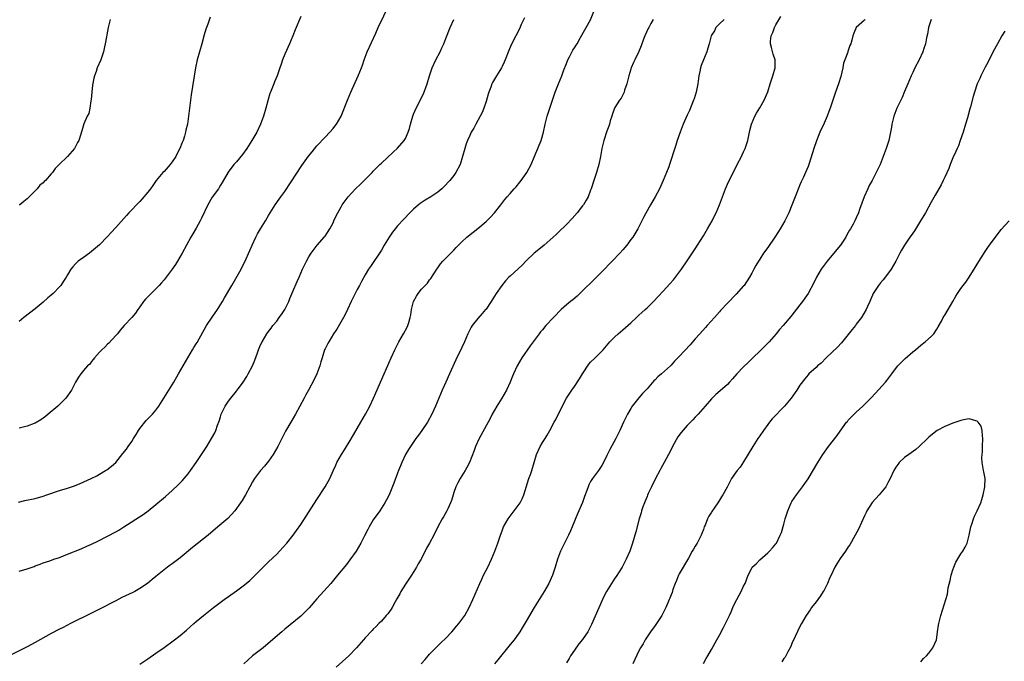
# Model space of a CAD drawing. Units: inches. Extents: x 2538000 to 2541000, y 1560000 to 1562814.
# Drawn here: x 2539859 to 2540104, y 1560838 to 1560997 of the extents above; entities that cross this region are included whole.
import ezdxf

# ---------------------------------------------------------------- set-up
doc = ezdxf.new("R2010")
doc.units = ezdxf.units.IN
doc.header["$MEASUREMENT"] = 0
doc.layers.add('LD25381560_10ft', color=254, linetype='Continuous')

msp = doc.modelspace()

# ---------------------------------------------------------------- linework, layer by layer
at = {"layer": 'LD25381560_10ft'}
for points, elevation in [([(2539858.85, 1560877.15), (2539860.44, 1560877.56), (2539863, 1560878.11), (2539865, 1560878.67), (2539865.92, 1560879), (2539869, 1560880.03), (2539871, 1560880.64), (2539872.77, 1560881.23), (2539874.18, 1560881.82), (2539876.88, 1560883), (2539878.28, 1560883.72), (2539879, 1560884.13), (2539880.47, 1560885), (2539880.79, 1560885.21), (2539881.92, 1560886.08), (2539883, 1560887.02), (2539884.79, 1560889.21), (2539885.66, 1560890.34), (2539886.1, 1560891), (2539887, 1560892.24), (2539887.46, 1560893), (2539888.07, 1560893.93), (2539888.68, 1560895), (2539889, 1560895.48), (2539890.56, 1560897.44), (2539892.17, 1560899), (2539893, 1560900), (2539893.7, 1560901), (2539896.17, 1560905), (2539897.47, 1560907), (2539898.64, 1560909), (2539900.92, 1560913), (2539902.09, 1560915), (2539902.43, 1560915.57), (2539903, 1560916.44), (2539903.21, 1560916.79), (2539905.58, 1560921), (2539906.94, 1560923.06), (2539908.3, 1560925), (2539909.53, 1560927), (2539910.06, 1560927.94), (2539911.86, 1560931), (2539914.13, 1560935), (2539914.44, 1560935.56), (2539915.12, 1560936.88), (2539916.36, 1560939.64), (2539916.87, 1560941), (2539917.82, 1560943), (2539918.24, 1560943.76), (2539919, 1560945.02), (2539920.24, 1560947), (2539921, 1560948.34), (2539922.65, 1560951), (2539923.63, 1560952.37), (2539924.04, 1560953), (2539925, 1560954.32), (2539929.27, 1560960.73), (2539930.93, 1560963.07), (2539931.81, 1560964.19), (2539933, 1560965.61), (2539935, 1560967.8), (2539936.18, 1560969), (2539937, 1560969.98), (2539937.48, 1560970.52), (2539937.84, 1560971), (2539938.98, 1560973), (2539940.58, 1560977), (2539941.45, 1560979), (2539943.25, 1560983), (2539944.06, 1560985), (2539944.31, 1560985.69), (2539944.76, 1560987), (2539945.5, 1560989), (2539947.62, 1560993.62), (2539948.23, 1560995), (2539951, 1561000.79)], 7820), ([(2539929, 1560997.8), (2539927.56, 1560994.44), (2539927.03, 1560993), (2539926.21, 1560991), (2539925, 1560988.38), (2539924.45, 1560987), (2539924.08, 1560985.92), (2539923.79, 1560985), (2539923.1, 1560983), (2539922.48, 1560981.52), (2539922.25, 1560981), (2539921.45, 1560979), (2539921.33, 1560978.67), (2539920.87, 1560977.13), (2539920.29, 1560975), (2539919.68, 1560973), (2539918.94, 1560971), (2539918.03, 1560969), (2539916.86, 1560967), (2539915.54, 1560965), (2539914.48, 1560963.52), (2539913, 1560961.69), (2539912.38, 1560961), (2539910.9, 1560959.1), (2539909.45, 1560956.55), (2539909, 1560955.84), (2539908.7, 1560955.3), (2539908.5, 1560955), (2539907, 1560952.9), (2539905.91, 1560951), (2539904.34, 1560947.66), (2539903.98, 1560947), (2539903, 1560945.22), (2539902.19, 1560943.81), (2539901.69, 1560943), (2539900.57, 1560941), (2539899.52, 1560939), (2539898.37, 1560937), (2539897.83, 1560936.17), (2539897.04, 1560935), (2539895.3, 1560932.7), (2539895, 1560932.35), (2539894.39, 1560931.61), (2539893.82, 1560931), (2539891.41, 1560928.59), (2539890.43, 1560927.57), (2539889.93, 1560927), (2539889, 1560925.66), (2539888.5, 1560925), (2539887.88, 1560924.12), (2539887, 1560922.98), (2539885.11, 1560921), (2539884.1, 1560919.9), (2539883.41, 1560919), (2539883, 1560918.51), (2539881.32, 1560916.68), (2539881, 1560916.37), (2539880.33, 1560915.67), (2539879.53, 1560915), (2539879, 1560914.39), (2539877.71, 1560913), (2539877.42, 1560912.58), (2539877, 1560912.11), (2539876.54, 1560911.46), (2539876.03, 1560911), (2539875, 1560909.83), (2539874.3, 1560909), (2539873.76, 1560908.24), (2539873, 1560906.98), (2539871.99, 1560905), (2539871.58, 1560904.42), (2539871, 1560903.54), (2539870.61, 1560903), (2539868.61, 1560901), (2539866.24, 1560899), (2539865.56, 1560898.44), (2539865, 1560898.01), (2539864.39, 1560897.61), (2539863, 1560896.82), (2539862.73, 1560896.73), (2539861, 1560896.04), (2539859.7, 1560895.7), (2539859, 1560895.5)], 7810), ([(2539906.43, 1560997.57), (2539905.87, 1560995.87), (2539905.38, 1560994.62), (2539905, 1560993.19), (2539904.39, 1560991), (2539903.79, 1560989), (2539903.25, 1560987), (2539902.85, 1560985), (2539901.73, 1560978.27), (2539901.56, 1560977), (2539901.12, 1560973), (2539900.82, 1560971), (2539900.46, 1560969.54), (2539900.35, 1560969), (2539900.08, 1560968.08), (2539899.74, 1560967), (2539899.52, 1560966.48), (2539898.97, 1560965), (2539898.27, 1560963.73), (2539897.91, 1560963), (2539897, 1560961.65), (2539896.5, 1560961), (2539895, 1560959.28), (2539894.74, 1560959), (2539893.07, 1560957), (2539892.23, 1560955.77), (2539891.66, 1560955), (2539891, 1560954.15), (2539889.55, 1560952.45), (2539889, 1560951.85), (2539888.14, 1560951), (2539887, 1560949.75), (2539886.26, 1560949), (2539885.66, 1560948.34), (2539883, 1560945.4), (2539881.84, 1560944.16), (2539881, 1560943.16), (2539879, 1560941.1), (2539877, 1560939.38), (2539876.51, 1560939), (2539875, 1560937.94), (2539873.71, 1560937), (2539873.32, 1560936.68), (2539873, 1560936.36), (2539872.36, 1560935.64), (2539871.87, 1560935), (2539871, 1560933.59), (2539870.66, 1560933), (2539870, 1560932), (2539869.33, 1560931), (2539869, 1560930.62), (2539867.47, 1560929), (2539867, 1560928.56), (2539866.13, 1560927.87), (2539865, 1560926.82), (2539863, 1560925.18), (2539860.19, 1560923), (2539859, 1560922.04)], 7800), ([(2539889, 1560836.96), (2539891, 1560838.29), (2539893, 1560839.67), (2539895, 1560841.08), (2539897.27, 1560842.73), (2539899, 1560844.07), (2539900.6, 1560845.41), (2539902.4, 1560847), (2539903, 1560847.5), (2539904.79, 1560849), (2539906.02, 1560849.98), (2539907.33, 1560851), (2539909.95, 1560853), (2539911, 1560853.77), (2539913, 1560855.18), (2539915, 1560856.65), (2539916.29, 1560857.71), (2539917, 1560858.36), (2539917.33, 1560858.67), (2539920.31, 1560861.69), (2539921, 1560862.34), (2539923, 1560864.29), (2539923.69, 1560865), (2539925.49, 1560867), (2539927.1, 1560869), (2539927.9, 1560870.1), (2539929, 1560871.64), (2539930.35, 1560873.65), (2539933, 1560877.85), (2539935.03, 1560881), (2539936.18, 1560883), (2539937, 1560884.96), (2539937.66, 1560886.34), (2539937.93, 1560887), (2539939.06, 1560889), (2539939.84, 1560890.16), (2539940.32, 1560891), (2539941, 1560892.05), (2539942.11, 1560893.89), (2539943.88, 1560897), (2539945.05, 1560899), (2539946.13, 1560901), (2539947.05, 1560903), (2539949.69, 1560909), (2539951.46, 1560913), (2539952.37, 1560915), (2539953.36, 1560917), (2539954.51, 1560919), (2539955.39, 1560920.61), (2539955.58, 1560921), (2539955.79, 1560921.79), (2539956.18, 1560923), (2539956.31, 1560923.69), (2539956.49, 1560925), (2539956.99, 1560927), (2539957.69, 1560928.31), (2539958.16, 1560929), (2539959, 1560930.03), (2539959.92, 1560931), (2539960.43, 1560931.57), (2539961, 1560932.38), (2539961.28, 1560932.72), (2539962.76, 1560935), (2539963, 1560935.35), (2539963.69, 1560936.31), (2539964.27, 1560937), (2539965, 1560937.78), (2539967, 1560939.71), (2539967.61, 1560940.39), (2539969, 1560941.79), (2539970.27, 1560943), (2539971.79, 1560944.21), (2539973, 1560945.11), (2539975, 1560946.86), (2539976.1, 1560947.9), (2539977.13, 1560949), (2539978.7, 1560951), (2539979.69, 1560952.31), (2539980.24, 1560953), (2539981, 1560953.83), (2539982.03, 1560955), (2539982.5, 1560955.5), (2539983.41, 1560956.59), (2539983.72, 1560957), (2539985, 1560958.78), (2539985.14, 1560959), (2539986.21, 1560961), (2539987, 1560962.87), (2539987.6, 1560964.4), (2539987.88, 1560965), (2539988.17, 1560965.83), (2539988.7, 1560967), (2539989.29, 1560969), (2539989.68, 1560971), (2539990.18, 1560973), (2539991, 1560975.52), (2539991.53, 1560977), (2539992.2, 1560979), (2539992.98, 1560981), (2539993.81, 1560983), (2539994.28, 1560984.28), (2539995, 1560986.08), (2539995.33, 1560987), (2539995.73, 1560987.73), (2539996.6, 1560989.4), (2539997, 1560990.02), (2539997.36, 1560990.64), (2539997.63, 1560991), (2539998.51, 1560992.51), (2539999.55, 1560994.45), (2539999.91, 1560995), (2540001, 1560996.96), (2540001.8, 1560999)], 7850), ([(2539958.91, 1560837), (2539959.87, 1560838.13), (2539961, 1560839.42), (2539962.53, 1560841), (2539963.77, 1560842.23), (2539965, 1560843.41), (2539966.54, 1560845), (2539967, 1560845.53), (2539967.66, 1560846.34), (2539968.26, 1560847), (2539969, 1560848), (2539969.7, 1560849), (2539970.83, 1560851), (2539971.74, 1560853), (2539973.44, 1560857), (2539973.96, 1560858.04), (2539974.4, 1560859), (2539975.42, 1560861), (2539976.37, 1560863), (2539977.22, 1560865), (2539977.94, 1560867), (2539978.61, 1560869), (2539979, 1560870.05), (2539979.38, 1560871), (2539980.49, 1560873), (2539981, 1560873.69), (2539982.03, 1560875), (2539983, 1560876.31), (2539983.47, 1560877), (2539984.02, 1560877.98), (2539984.43, 1560879), (2539985.66, 1560883), (2539986.06, 1560884.06), (2539986.39, 1560885), (2539986.99, 1560887), (2539987.55, 1560889), (2539988.43, 1560891), (2539989, 1560891.94), (2539989.68, 1560893), (2539990.23, 1560893.77), (2539990.87, 1560895), (2539991.95, 1560897), (2539992.33, 1560897.67), (2539993, 1560899.08), (2539994.97, 1560903), (2539996.33, 1560905), (2539997, 1560905.86), (2539998.23, 1560907.77), (2539999, 1560909.04), (2540000.56, 1560911.44), (2540001, 1560911.91), (2540002.12, 1560913), (2540003, 1560913.93), (2540004.09, 1560915), (2540004.52, 1560915.48), (2540005.8, 1560917), (2540007, 1560918.21), (2540007.82, 1560919), (2540009, 1560919.96), (2540011, 1560921.72), (2540012.36, 1560923), (2540012.68, 1560923.32), (2540013, 1560923.59), (2540013.73, 1560924.27), (2540014.55, 1560925), (2540015, 1560925.45), (2540016.6, 1560927), (2540017.74, 1560928.26), (2540019, 1560929.57), (2540020.66, 1560931.34), (2540021.6, 1560932.4), (2540022.07, 1560933), (2540023.56, 1560935), (2540025, 1560937.05), (2540027, 1560940.11), (2540027.54, 1560941), (2540029, 1560943.3), (2540030.05, 1560945), (2540031.18, 1560947), (2540031.75, 1560948.25), (2540032.16, 1560949), (2540033.01, 1560951), (2540034.5, 1560955), (2540035, 1560956.13), (2540035.4, 1560957), (2540035.79, 1560957.79), (2540037.41, 1560961), (2540038.47, 1560963), (2540038.62, 1560963.38), (2540039, 1560964.14), (2540039.4, 1560965), (2540039.77, 1560966.23), (2540040.02, 1560967), (2540040.46, 1560969), (2540040.58, 1560969.42), (2540040.98, 1560971), (2540041.8, 1560973), (2540042.22, 1560973.78), (2540043, 1560975.07), (2540044.11, 1560977), (2540045, 1560979.05), (2540045.6, 1560981), (2540046.26, 1560983), (2540046.81, 1560985), (2540046.82, 1560987), (2540046.38, 1560988.38), (2540045.96, 1560990.03), (2540045.66, 1560991), (2540045.67, 1560991.67), (2540045.83, 1560993), (2540046.22, 1560993.78), (2540046.64, 1560995), (2540047, 1560995.69), (2540048.21, 1560997.79)], 7880), ([(2539984.58, 1560997.42), (2539983.76, 1560995.76), (2539983.29, 1560994.71), (2539982.37, 1560993), (2539981.25, 1560990.75), (2539980.67, 1560989.33), (2539979.79, 1560987), (2539979.54, 1560986.46), (2539979, 1560985.34), (2539978.82, 1560985), (2539977.57, 1560983), (2539976.63, 1560981.37), (2539976.48, 1560981), (2539976.19, 1560980.19), (2539975.7, 1560979), (2539975.53, 1560978.47), (2539975, 1560976.68), (2539974.44, 1560975), (2539974.04, 1560973.96), (2539973.58, 1560973), (2539972.45, 1560971), (2539971.94, 1560970.06), (2539971.35, 1560969), (2539971, 1560968.19), (2539970.44, 1560967), (2539970.11, 1560966.11), (2539969.74, 1560965), (2539969.2, 1560963), (2539968.59, 1560961), (2539967.54, 1560959), (2539967, 1560958.28), (2539966, 1560957), (2539964.55, 1560955.45), (2539964.06, 1560955), (2539963, 1560954.16), (2539961.29, 1560953), (2539959.85, 1560952.15), (2539958.65, 1560951.35), (2539958.21, 1560951), (2539957, 1560949.9), (2539956.09, 1560949), (2539954.6, 1560947.4), (2539953, 1560945.74), (2539952.39, 1560945), (2539951.78, 1560944.22), (2539950.92, 1560943), (2539949.72, 1560941), (2539949, 1560939.74), (2539948.55, 1560939), (2539947, 1560936.67), (2539946.29, 1560935.71), (2539945.82, 1560935), (2539945, 1560933.61), (2539944.06, 1560931.94), (2539943.57, 1560931), (2539943, 1560929.98), (2539942.51, 1560929), (2539942.03, 1560927.97), (2539941.52, 1560927), (2539940.58, 1560925), (2539940.11, 1560923.89), (2539939.61, 1560923), (2539937.9, 1560920.1), (2539937.15, 1560919), (2539935.91, 1560917), (2539935.61, 1560916.39), (2539935, 1560915.24), (2539934.89, 1560915), (2539934.28, 1560913), (2539934, 1560912), (2539933.69, 1560911), (2539932.93, 1560909), (2539932.34, 1560907.66), (2539930.89, 1560905), (2539930.21, 1560903.79), (2539929.79, 1560903), (2539928.76, 1560901), (2539927.68, 1560899), (2539926.5, 1560897), (2539925.22, 1560894.78), (2539924.27, 1560893), (2539923.28, 1560891), (2539922.16, 1560889), (2539921, 1560887.38), (2539919.93, 1560886.07), (2539918.98, 1560885), (2539917.47, 1560883), (2539917, 1560882.2), (2539916.32, 1560881), (2539915.24, 1560879), (2539915, 1560878.61), (2539914.41, 1560877.59), (2539914.04, 1560877), (2539912.6, 1560875), (2539910.87, 1560873.13), (2539908.39, 1560871), (2539905.94, 1560869), (2539902.1, 1560865.9), (2539899, 1560863.37), (2539897.65, 1560862.35), (2539897, 1560861.82), (2539896.52, 1560861.48), (2539895.9, 1560861), (2539893, 1560858.7), (2539892.04, 1560857.96), (2539890.88, 1560857), (2539889, 1560855.7), (2539887.77, 1560855), (2539887.27, 1560854.73), (2539884.55, 1560853.45), (2539883, 1560852.68), (2539879, 1560850.6), (2539877, 1560849.57), (2539871.8, 1560847), (2539869.94, 1560846.06), (2539869, 1560845.59), (2539867, 1560844.55), (2539863, 1560842.31), (2539861, 1560841.24), (2539857, 1560839.29)], 7840), ([(2539859, 1560860.07), (2539861, 1560860.65), (2539862.78, 1560861.22), (2539863, 1560861.32), (2539864.24, 1560861.76), (2539865, 1560862.07), (2539866.63, 1560862.63), (2539867.65, 1560863), (2539869, 1560863.46), (2539871, 1560864.22), (2539874.39, 1560865.61), (2539875.8, 1560866.2), (2539877, 1560866.74), (2539878.54, 1560867.46), (2539881, 1560868.69), (2539883, 1560869.79), (2539883.75, 1560870.25), (2539885, 1560871.02), (2539889.86, 1560874.14), (2539891.06, 1560875), (2539893, 1560876.57), (2539895.39, 1560878.61), (2539897, 1560880.04), (2539898.54, 1560881.46), (2539899.53, 1560882.47), (2539900, 1560883), (2539901, 1560884.23), (2539901.58, 1560885), (2539903, 1560887.03), (2539904.32, 1560889), (2539905.6, 1560891), (2539906.84, 1560893), (2539907.6, 1560894.4), (2539907.87, 1560895), (2539908.31, 1560896.31), (2539908.7, 1560897.3), (2539909, 1560898.33), (2539909.22, 1560899), (2539910.19, 1560901), (2539911, 1560902.25), (2539911.59, 1560903), (2539913, 1560904.74), (2539913.13, 1560904.88), (2539913.76, 1560905.76), (2539914.69, 1560907), (2539915.6, 1560908.4), (2539915.92, 1560909), (2539916.96, 1560911), (2539917.59, 1560912.41), (2539918.22, 1560914.22), (2539918.51, 1560915), (2539919, 1560916.19), (2539919.39, 1560917), (2539920.58, 1560919), (2539921, 1560919.57), (2539921.63, 1560920.37), (2539922.06, 1560921), (2539923, 1560922.14), (2539923.65, 1560923), (2539924.2, 1560923.8), (2539924.98, 1560925), (2539925.99, 1560927), (2539926.27, 1560927.73), (2539927, 1560929.5), (2539928.05, 1560931.95), (2539928.54, 1560933), (2539929.44, 1560935), (2539930.39, 1560937), (2539931, 1560938.12), (2539931.54, 1560939), (2539933.09, 1560941), (2539934.91, 1560943.09), (2539935, 1560943.21), (2539936.17, 1560945), (2539937, 1560946.56), (2539937.22, 1560947), (2539937.77, 1560948.23), (2539939, 1560950.52), (2539939.3, 1560951), (2539939.99, 1560952.01), (2539940.74, 1560953), (2539942.58, 1560955), (2539943.85, 1560956.15), (2539944.72, 1560957), (2539946.68, 1560959), (2539947, 1560959.36), (2539948.65, 1560961), (2539949, 1560961.34), (2539951.96, 1560964.04), (2539952.97, 1560965.03), (2539954.7, 1560967), (2539955, 1560967.49), (2539955.69, 1560969), (2539956.01, 1560969.99), (2539956.27, 1560971), (2539956.82, 1560973), (2539957, 1560973.48), (2539957.65, 1560975), (2539959.44, 1560978.56), (2539960.39, 1560981), (2539960.97, 1560983), (2539961.63, 1560985), (2539962.55, 1560987), (2539963.61, 1560989), (2539964.06, 1560989.94), (2539964.53, 1560991), (2539965, 1560992.26), (2539966.08, 1560995), (2539967.01, 1560997)], 7830), ([(2539881.6, 1560997), (2539881.12, 1560995), (2539880.8, 1560993.2), (2539880.69, 1560992.69), (2539880.39, 1560991), (2539880.19, 1560990.19), (2539879.94, 1560989), (2539879.29, 1560987), (2539878.41, 1560985), (2539878.12, 1560984.12), (2539877.7, 1560983), (2539877.56, 1560982.44), (2539877.26, 1560980.74), (2539877.05, 1560979), (2539876.87, 1560977.13), (2539876.79, 1560976.79), (2539876.56, 1560975), (2539876.29, 1560973.71), (2539875.91, 1560973), (2539875.11, 1560971.11), (2539874.62, 1560969.38), (2539874.28, 1560968.28), (2539873.87, 1560967), (2539873.53, 1560966.47), (2539873, 1560965.49), (2539872.76, 1560965), (2539871.01, 1560963), (2539868.99, 1560961), (2539867.96, 1560960.04), (2539867.28, 1560959), (2539867, 1560958.7), (2539865.53, 1560957), (2539865.24, 1560956.76), (2539865, 1560956.49), (2539864.15, 1560955.85), (2539863.5, 1560955), (2539863, 1560954.47), (2539861.46, 1560953), (2539861, 1560952.49), (2539860.15, 1560951.85), (2539859.16, 1560951), (2539859, 1560950.88)], 7790), ([(2540016.55, 1560997), (2540015.97, 1560996.03), (2540015.42, 1560995), (2540015.26, 1560994.74), (2540014.46, 1560993), (2540014.12, 1560992.12), (2540013.54, 1560990.46), (2540012.97, 1560989.03), (2540012.01, 1560987), (2540011.66, 1560986.34), (2540011.1, 1560985), (2540011, 1560984.72), (2540010.51, 1560983), (2540009.98, 1560981), (2540009.44, 1560979.44), (2540009.31, 1560979), (2540009, 1560978.33), (2540008.54, 1560977.46), (2540008.2, 1560977), (2540007, 1560975.15), (2540006.92, 1560975), (2540006.45, 1560973.55), (2540006.23, 1560973), (2540005.87, 1560971.87), (2540005.65, 1560971), (2540005.49, 1560970.51), (2540005, 1560969.28), (2540004.27, 1560967), (2540004.02, 1560965.98), (2540003.79, 1560965), (2540003.41, 1560963), (2540002.99, 1560961), (2540002.42, 1560959), (2540001.75, 1560957), (2540001.13, 1560955), (2540001, 1560954.62), (2540000.37, 1560953), (2539999.88, 1560952.12), (2539999.21, 1560951), (2539999, 1560950.72), (2539997.62, 1560949), (2539996.38, 1560947.62), (2539995, 1560946.15), (2539993, 1560944.19), (2539992.39, 1560943.61), (2539989.45, 1560941), (2539988.13, 1560939.87), (2539987, 1560938.97), (2539985, 1560937.07), (2539984.01, 1560935.99), (2539981, 1560933.31), (2539980.68, 1560933), (2539979.88, 1560932.12), (2539978.93, 1560931), (2539977.55, 1560929), (2539976.3, 1560927), (2539975, 1560925.12), (2539974.91, 1560925), (2539974.01, 1560923.99), (2539973, 1560922.81), (2539971.59, 1560921), (2539971.35, 1560920.65), (2539970.49, 1560919), (2539969.62, 1560917), (2539969, 1560915.61), (2539967.52, 1560912.48), (2539965.97, 1560909), (2539965, 1560906.94), (2539964.12, 1560905), (2539963.27, 1560903), (2539962.44, 1560901), (2539961.55, 1560899), (2539960.46, 1560897), (2539959.07, 1560895), (2539958.2, 1560893.8), (2539957.58, 1560893), (2539956.21, 1560891), (2539955.78, 1560890.22), (2539955, 1560889), (2539954.09, 1560887), (2539953.78, 1560886.22), (2539953.26, 1560885), (2539953, 1560884.34), (2539952.12, 1560881.88), (2539950.9, 1560879), (2539950.28, 1560877.72), (2539949.86, 1560877), (2539948.58, 1560875), (2539947, 1560872.75), (2539945.94, 1560871), (2539945.63, 1560870.37), (2539944.8, 1560868.8), (2539943.89, 1560867), (2539942.71, 1560865), (2539941.17, 1560862.83), (2539940.3, 1560861.7), (2539938.1, 1560859), (2539936.42, 1560857), (2539933, 1560853.17), (2539931.06, 1560850.94), (2539930.1, 1560849.9), (2539929, 1560848.85), (2539925, 1560845.62), (2539924.26, 1560845), (2539921.47, 1560842.53), (2539919.6, 1560841), (2539919, 1560840.52), (2539917, 1560839), (2539914.87, 1560837)], 7860), ([(2540034.16, 1560997), (2540033, 1560995.94), (2540032.13, 1560995), (2540031.79, 1560994.21), (2540031, 1560993.09), (2540030.95, 1560993), (2540030.92, 1560992.92), (2540030.42, 1560991), (2540030.14, 1560989.86), (2540029.85, 1560989), (2540029, 1560987.03), (2540028.43, 1560985.57), (2540028.29, 1560985), (2540028.14, 1560984.14), (2540027.89, 1560983), (2540027.62, 1560981), (2540027.2, 1560979), (2540026.68, 1560977.32), (2540026.58, 1560977), (2540025.56, 1560974.44), (2540025, 1560973.24), (2540023.99, 1560971), (2540023.2, 1560969), (2540022.53, 1560967), (2540022.18, 1560965.82), (2540021.64, 1560964.36), (2540021, 1560962.25), (2540020.6, 1560961), (2540020.39, 1560960.39), (2540019.86, 1560959), (2540019.02, 1560957.02), (2540018.07, 1560955), (2540017.04, 1560953), (2540015.89, 1560951), (2540015.55, 1560950.45), (2540014.14, 1560947.86), (2540013.75, 1560947), (2540012.71, 1560945), (2540011.45, 1560943), (2540011, 1560942.36), (2540009.95, 1560941), (2540009, 1560939.8), (2540008.28, 1560939), (2540006.36, 1560937), (2540005.65, 1560936.35), (2540004.4, 1560935), (2540003, 1560933.59), (2540002.44, 1560933), (2540001.7, 1560932.3), (2539999, 1560929.61), (2539997.67, 1560928.33), (2539996.57, 1560927.43), (2539996.02, 1560927), (2539995, 1560926.17), (2539993.68, 1560925), (2539991.75, 1560923), (2539989.88, 1560921), (2539989, 1560919.99), (2539988.55, 1560919.45), (2539988.2, 1560919), (2539985.99, 1560916.01), (2539983.93, 1560913), (2539982.78, 1560911), (2539981.85, 1560909), (2539981.59, 1560908.41), (2539981.02, 1560907), (2539980.12, 1560905), (2539978.93, 1560903), (2539977.68, 1560901), (2539976.56, 1560899), (2539976.05, 1560897.95), (2539975.53, 1560897), (2539973.26, 1560893), (2539972.39, 1560891), (2539972.04, 1560889.96), (2539970.91, 1560887), (2539970.27, 1560885.73), (2539969.82, 1560885), (2539969, 1560883.74), (2539968.56, 1560883), (2539968.04, 1560881.96), (2539967.52, 1560881), (2539967, 1560879.57), (2539966.81, 1560879), (2539966.42, 1560877.58), (2539966.19, 1560877), (2539965.48, 1560875.48), (2539965.28, 1560875), (2539964.44, 1560873.56), (2539964.09, 1560873), (2539963, 1560871.02), (2539962, 1560869), (2539960.93, 1560867), (2539960.24, 1560865.76), (2539959, 1560863.21), (2539958.88, 1560863), (2539958.18, 1560861.82), (2539957.72, 1560861), (2539956.51, 1560859), (2539955, 1560856.8), (2539953.84, 1560855), (2539953.56, 1560854.44), (2539952.84, 1560853.16), (2539952.4, 1560852.4), (2539951.67, 1560851), (2539951.42, 1560850.58), (2539950.58, 1560849.42), (2539950.23, 1560849), (2539949, 1560847.64), (2539948.39, 1560847), (2539947.67, 1560846.33), (2539947, 1560845.6), (2539946.7, 1560845.3), (2539945, 1560843.5), (2539944.55, 1560843), (2539942.84, 1560841), (2539940.94, 1560839), (2539937.79, 1560836.21)], 7870), ([(2540069.14, 1560997), (2540069, 1560996.83), (2540066.96, 1560995), (2540066.37, 1560993.63), (2540066.11, 1560993), (2540065.89, 1560991.89), (2540065.63, 1560991), (2540065.41, 1560990.59), (2540065, 1560989.31), (2540064.91, 1560989.09), (2540064.87, 1560988.87), (2540064.15, 1560987), (2540063.85, 1560986.15), (2540063.65, 1560985), (2540063.16, 1560982.84), (2540062.57, 1560981), (2540061.82, 1560979), (2540061.14, 1560977), (2540060.49, 1560975), (2540060.16, 1560974.16), (2540059.73, 1560973), (2540059, 1560971.31), (2540057.95, 1560969), (2540057.08, 1560966.92), (2540056.42, 1560965), (2540055.27, 1560961.27), (2540055, 1560960.51), (2540054.38, 1560959), (2540053.87, 1560957.87), (2540053.31, 1560956.69), (2540053, 1560955.98), (2540052.69, 1560955.31), (2540051.78, 1560953), (2540051, 1560950.88), (2540050.23, 1560949), (2540049.26, 1560947), (2540048.07, 1560945), (2540047.64, 1560944.36), (2540046.79, 1560943), (2540045, 1560940.42), (2540043.96, 1560939), (2540043, 1560937.53), (2540042.67, 1560937), (2540042.05, 1560935.95), (2540041.56, 1560935), (2540041, 1560934.02), (2540040.45, 1560933), (2540039.12, 1560931), (2540039, 1560930.86), (2540037.19, 1560928.81), (2540035, 1560926.6), (2540033.28, 1560924.72), (2540033, 1560924.43), (2540031.75, 1560923), (2540029.93, 1560921), (2540029.5, 1560920.5), (2540028.1, 1560919), (2540027, 1560917.68), (2540025.73, 1560916.27), (2540023, 1560913.35), (2540022.69, 1560913), (2540021.85, 1560912.15), (2540021, 1560911.19), (2540020.82, 1560911), (2540018.56, 1560909), (2540017.72, 1560908.28), (2540017, 1560907.53), (2540016.73, 1560907.27), (2540015, 1560905.3), (2540013.88, 1560904.12), (2540012.94, 1560903.06), (2540011.35, 1560901), (2540011, 1560900.44), (2540010.16, 1560899), (2540009.17, 1560897), (2540008.25, 1560895), (2540007.84, 1560894.16), (2540007.25, 1560893), (2540005.74, 1560890.26), (2540005, 1560888.76), (2540004.17, 1560887), (2540003.77, 1560886.23), (2540002.96, 1560885.04), (2540001.44, 1560883), (2540001, 1560882.29), (2540000.57, 1560881.43), (2540000.37, 1560881), (2540000.03, 1560880.03), (2539999.46, 1560878.54), (2539998.94, 1560877.06), (2539997.73, 1560874.27), (2539996.41, 1560871), (2539995.96, 1560870.04), (2539995.52, 1560869), (2539994.46, 1560867), (2539993.48, 1560865), (2539992.73, 1560863), (2539992.14, 1560861), (2539991.49, 1560859), (2539990.59, 1560857), (2539989.45, 1560855), (2539986.96, 1560851), (2539985, 1560847.65), (2539984.01, 1560845.99), (2539983.4, 1560845), (2539983, 1560844.42), (2539981.96, 1560843), (2539981, 1560841.83), (2539977.97, 1560838.03), (2539977.1, 1560837)], 7890), ([(2540085.62, 1560997), (2540084.92, 1560995), (2540084.66, 1560993.34), (2540084.43, 1560992.43), (2540084.2, 1560991), (2540083.81, 1560989.81), (2540083.56, 1560989), (2540082.62, 1560987), (2540081.57, 1560985), (2540081, 1560983.83), (2540080.64, 1560983), (2540079.82, 1560981), (2540079, 1560979.1), (2540078.35, 1560977.65), (2540077.08, 1560975), (2540076.31, 1560973), (2540075.83, 1560971), (2540075.74, 1560970.26), (2540075.52, 1560969), (2540075.07, 1560967), (2540074.41, 1560965), (2540073.69, 1560963), (2540072.91, 1560961), (2540071.96, 1560959), (2540070.9, 1560957), (2540070.22, 1560955.78), (2540069.85, 1560955), (2540068.98, 1560953), (2540067.81, 1560949.81), (2540067.53, 1560949), (2540067, 1560947.8), (2540066.62, 1560947), (2540066.2, 1560946.2), (2540065.52, 1560945), (2540065.32, 1560944.68), (2540065, 1560944.1), (2540064.59, 1560943.41), (2540064.36, 1560943), (2540063.04, 1560941), (2540062.13, 1560939.87), (2540059.73, 1560937), (2540058.3, 1560935), (2540057.11, 1560933), (2540056.41, 1560931.59), (2540055, 1560929), (2540054.2, 1560927.8), (2540053.62, 1560927), (2540053, 1560926.2), (2540050.76, 1560923.24), (2540048.82, 1560921), (2540047.93, 1560920.07), (2540047.08, 1560919), (2540045.36, 1560917), (2540043.36, 1560915), (2540041, 1560912.76), (2540040.15, 1560911.85), (2540039, 1560910.75), (2540037.35, 1560909), (2540036.24, 1560907.76), (2540035.52, 1560907), (2540035, 1560906.41), (2540033.2, 1560904.8), (2540032.11, 1560903.89), (2540031, 1560902.8), (2540029.46, 1560901), (2540027.7, 1560899), (2540027, 1560898.24), (2540026.37, 1560897.63), (2540025.81, 1560897), (2540025, 1560896.21), (2540023.5, 1560894.5), (2540022.65, 1560893.35), (2540021.36, 1560891), (2540021.25, 1560890.75), (2540020.35, 1560889), (2540019.27, 1560887), (2540018.46, 1560885.54), (2540018.18, 1560885), (2540017.07, 1560883), (2540016.08, 1560881), (2540015.28, 1560879.28), (2540015.13, 1560878.87), (2540015, 1560878.6), (2540014.57, 1560877.43), (2540014.37, 1560877), (2540013.99, 1560875.99), (2540013.66, 1560875), (2540013.52, 1560874.48), (2540013.05, 1560873), (2540012.22, 1560869.78), (2540011.4, 1560867), (2540011.29, 1560866.71), (2540010.71, 1560865), (2540009.86, 1560863), (2540008.8, 1560861), (2540007.3, 1560858.7), (2540007, 1560858.29), (2540006.15, 1560857), (2540004.94, 1560855), (2540004.29, 1560853.71), (2540003.95, 1560853), (2540001.22, 1560846.78), (2540001, 1560846.33), (2540000.27, 1560845), (2539999, 1560843.08), (2539998.05, 1560841.95), (2539997, 1560840.45), (2539996.03, 1560839), (2539995.63, 1560838.37), (2539995, 1560837.28)], 7900), ([(2540103.88, 1560994.12), (2540103.19, 1560993), (2540102.06, 1560991), (2540101, 1560989.03), (2540099.64, 1560986.36), (2540099, 1560985.21), (2540097.94, 1560983), (2540097.66, 1560982.34), (2540097.04, 1560981), (2540096.38, 1560979), (2540096.07, 1560977.93), (2540095.35, 1560975.35), (2540095.18, 1560974.82), (2540094.6, 1560972.6), (2540094.14, 1560971), (2540093.52, 1560969), (2540092.84, 1560967), (2540092.35, 1560965.65), (2540092.08, 1560965), (2540091.76, 1560964.24), (2540091, 1560962.67), (2540090.3, 1560961), (2540089.97, 1560960.03), (2540089, 1560957.84), (2540088.61, 1560957), (2540088.06, 1560955.94), (2540086.59, 1560953.41), (2540085.62, 1560951.62), (2540084.17, 1560949), (2540082.98, 1560947), (2540081.43, 1560944.57), (2540081, 1560944), (2540080.6, 1560943.4), (2540080.29, 1560943), (2540078.93, 1560941), (2540078.26, 1560939.74), (2540077.81, 1560939), (2540076.78, 1560937), (2540075.66, 1560935), (2540075, 1560934.09), (2540073.65, 1560932.35), (2540073, 1560931.61), (2540072.49, 1560931), (2540071.18, 1560929), (2540071, 1560928.59), (2540070.56, 1560927.44), (2540070.32, 1560927), (2540069.76, 1560925.76), (2540069.45, 1560925), (2540068.26, 1560923), (2540067, 1560921.34), (2540066.77, 1560921), (2540065.97, 1560920.03), (2540065, 1560918.79), (2540063.28, 1560916.72), (2540062.32, 1560915.68), (2540061, 1560914.43), (2540059.55, 1560913), (2540058.29, 1560911.71), (2540057.38, 1560911), (2540057, 1560910.62), (2540055.2, 1560909), (2540055, 1560908.77), (2540054.24, 1560907.76), (2540053, 1560906.18), (2540052.21, 1560905), (2540050.78, 1560903), (2540049.16, 1560901), (2540046.13, 1560897.87), (2540045.4, 1560897), (2540045, 1560896.48), (2540043.91, 1560895), (2540043, 1560893.61), (2540042.57, 1560893), (2540041.3, 1560891), (2540039, 1560887.16), (2540038.11, 1560885.89), (2540037.41, 1560885), (2540037, 1560884.44), (2540036.03, 1560883), (2540034.92, 1560880.92), (2540033.86, 1560879), (2540033.51, 1560878.49), (2540033, 1560877.65), (2540032.72, 1560877.28), (2540031.67, 1560875.67), (2540031.12, 1560874.88), (2540031, 1560874.66), (2540030.34, 1560873.66), (2540030.06, 1560873), (2540029.43, 1560871.43), (2540029.24, 1560871), (2540029, 1560870.34), (2540028.62, 1560869.38), (2540028.48, 1560869), (2540027.46, 1560867), (2540027, 1560866.22), (2540026.51, 1560865.49), (2540026.25, 1560865), (2540025.29, 1560863.29), (2540023, 1560859.38), (2540022.79, 1560859), (2540022.29, 1560857.71), (2540021.98, 1560857), (2540021.44, 1560855.44), (2540021.24, 1560854.76), (2540021, 1560854.18), (2540020.69, 1560853.31), (2540020.53, 1560853), (2540020.16, 1560852.16), (2540019.67, 1560851), (2540018.69, 1560849), (2540017.34, 1560847), (2540017, 1560846.56), (2540015.88, 1560845), (2540015, 1560843.71), (2540014.57, 1560843), (2540014.01, 1560841.99), (2540013.42, 1560841), (2540013, 1560840.23), (2540011.44, 1560837)], 7910), ([(2540029, 1560837.13), (2540029.69, 1560838.31), (2540030.12, 1560839), (2540031, 1560840.54), (2540032.32, 1560843), (2540033, 1560844.17), (2540033.98, 1560846.02), (2540034.53, 1560847), (2540035, 1560848.03), (2540035.5, 1560849), (2540035.9, 1560849.9), (2540036.35, 1560851), (2540037, 1560852.4), (2540037.31, 1560853), (2540037.93, 1560854.07), (2540038.43, 1560855), (2540039, 1560856.28), (2540039.35, 1560857), (2540040.11, 1560859), (2540041, 1560860.76), (2540041.16, 1560861), (2540042.12, 1560861.88), (2540043, 1560862.88), (2540045, 1560864.57), (2540045.44, 1560865), (2540046.2, 1560865.8), (2540047, 1560866.79), (2540047.14, 1560867), (2540048.12, 1560869), (2540048.38, 1560869.62), (2540049, 1560871.69), (2540049.35, 1560873), (2540049.97, 1560875), (2540050.81, 1560877), (2540051, 1560877.31), (2540052.13, 1560879), (2540053.67, 1560881), (2540054.22, 1560881.78), (2540055.02, 1560882.98), (2540057.41, 1560887), (2540058.68, 1560889), (2540060.1, 1560891), (2540062.25, 1560893.75), (2540063, 1560894.82), (2540064.59, 1560897), (2540064.78, 1560897.22), (2540065, 1560897.49), (2540066.47, 1560899), (2540067, 1560899.48), (2540068.6, 1560901), (2540070.58, 1560903), (2540071.75, 1560904.25), (2540074.26, 1560907), (2540074.6, 1560907.4), (2540075.81, 1560909), (2540077, 1560910.63), (2540077.32, 1560911), (2540078.13, 1560911.87), (2540079.15, 1560912.85), (2540081, 1560914.46), (2540081.68, 1560915), (2540083, 1560916.13), (2540084.1, 1560917), (2540085.65, 1560918.35), (2540086.25, 1560919), (2540087, 1560920.13), (2540087.33, 1560920.67), (2540088.14, 1560922.14), (2540088.58, 1560923), (2540088.74, 1560923.26), (2540089, 1560923.62), (2540089.8, 1560925), (2540091, 1560927.02), (2540091.72, 1560928.28), (2540092.16, 1560929), (2540093, 1560930.25), (2540093.54, 1560931), (2540094.19, 1560931.81), (2540095, 1560933.04), (2540096.54, 1560935.46), (2540097, 1560936.23), (2540099, 1560939.44), (2540099.64, 1560940.36), (2540100.12, 1560941), (2540101, 1560942.25), (2540101.56, 1560943), (2540103, 1560944.83), (2540104.94, 1560947.06)], 7920), ([(2540083, 1560837.49), (2540083.66, 1560838.34), (2540084.4, 1560839), (2540085, 1560839.7), (2540086, 1560841), (2540086.9, 1560843), (2540087, 1560843.57), (2540087.19, 1560845), (2540087.42, 1560846.58), (2540087.47, 1560847), (2540087.98, 1560849), (2540089.27, 1560853), (2540089.66, 1560854.34), (2540089.85, 1560855.85), (2540090.29, 1560857.71), (2540090.56, 1560859), (2540091, 1560860.4), (2540091.2, 1560861), (2540091.74, 1560862.26), (2540093, 1560864.3), (2540093.5, 1560865), (2540094.02, 1560866.02), (2540094.5, 1560867), (2540095.04, 1560869), (2540095.47, 1560871), (2540095.7, 1560871.7), (2540096.08, 1560873), (2540096.32, 1560873.68), (2540097, 1560875.01), (2540097.92, 1560877), (2540098.2, 1560877.8), (2540098.55, 1560879), (2540098.93, 1560881), (2540098.99, 1560883), (2540098.71, 1560884.71), (2540098.63, 1560885), (2540098.24, 1560887), (2540098.16, 1560888.16), (2540098.23, 1560889), (2540098.34, 1560889.66), (2540098.37, 1560891), (2540098.46, 1560893), (2540098.34, 1560893.66), (2540098.29, 1560895), (2540098.02, 1560896.02), (2540097.31, 1560897), (2540097, 1560897.31), (2540096.67, 1560897.33), (2540095, 1560897.85), (2540093.64, 1560897.64), (2540093, 1560897.48), (2540091, 1560896.82), (2540089, 1560895.99), (2540087.05, 1560894.95), (2540085.95, 1560894.05), (2540085, 1560893.3), (2540084.72, 1560893), (2540082.6, 1560891), (2540081.75, 1560890.25), (2540080.61, 1560889.39), (2540080.01, 1560889), (2540079, 1560888.22), (2540077.67, 1560887), (2540077.37, 1560886.63), (2540077, 1560886.09), (2540076.59, 1560885.41), (2540076.33, 1560885), (2540075.37, 1560883), (2540075, 1560882.32), (2540074.56, 1560881.44), (2540074.3, 1560881), (2540072.7, 1560879), (2540070.95, 1560877.05), (2540069.64, 1560875), (2540069.43, 1560874.57), (2540069, 1560873.73), (2540067.51, 1560870.49), (2540066.74, 1560869), (2540065.4, 1560866.6), (2540065, 1560866.04), (2540064.34, 1560865), (2540063, 1560863.16), (2540062.18, 1560861.82), (2540061.7, 1560861), (2540060.71, 1560859), (2540060.46, 1560858.46), (2540059.87, 1560857), (2540059, 1560855.34), (2540058.8, 1560855), (2540058.1, 1560853.9), (2540057.4, 1560853), (2540057, 1560852.42), (2540055.88, 1560851), (2540055.54, 1560850.46), (2540054.52, 1560849), (2540053.38, 1560847), (2540053, 1560846.27), (2540051.78, 1560843.78), (2540051, 1560842.07), (2540050.69, 1560841.31), (2540049.98, 1560839.98), (2540049.5, 1560839), (2540049.3, 1560838.7), (2540049, 1560838.32), (2540048.47, 1560837.53)], 7930)]:
    msp.add_lwpolyline(points, dxfattribs=dict(at, elevation=elevation))

doc.saveas('drawing.dxf')
